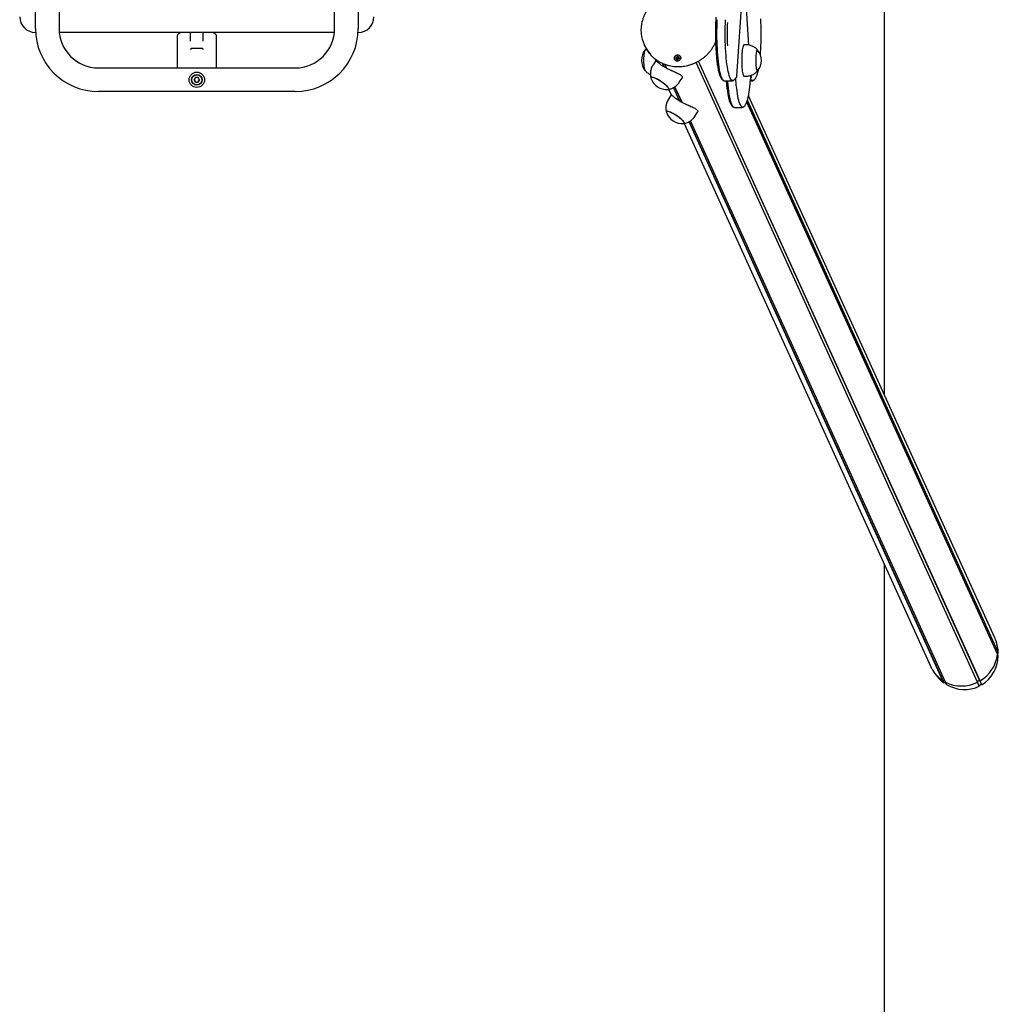
# Model space of a CAD drawing. Units: millimetres. Extents: x -10883 to 14160, y -3558 to 5660.
# Drawn here: x 9155 to 10398, y -95 to 1156 of the extents above; entities that cross this region are included whole.
import ezdxf

# ---------------------------------------------------------------- set-up
doc = ezdxf.new("R2010")
doc.units = ezdxf.units.MM
doc.header["$LTSCALE"] = 10

msp = doc.modelspace()

# ---------------------------------------------------------------- linework, layer by layer
at = {"color": 7, "linetype": 'Continuous', "lineweight": 25}
for p, q in [((10253.8, 679), (10253.8, 1759.6)), ((10066.4, 1083.7), (10073.2, 1188.6)), ((9175.3, 1144.3), (9175.3, 1181.3)), ((9205.3, 1181.3), (9205.3, 1144.3)), ((9555.3, 1144.3), (9555.3, 1181.3)), ((9585.3, 1181.3), (9585.3, 1144.3)), ((10081.4, 1123.4), (10077.3, 1187)), ((9175.4, 1139.3), (9175.3, 1139.3)), ((9555, 1139.3), (9205.5, 1139.3)), ((9356, 1136.6), (9358.4, 1139)), ((9358.4, 1139), (9358.5, 1139)), ((9372.3, 1128.5), (9372.3, 1138.3)), ((9388.3, 1128.5), (9388.3, 1138.3)), ((9404.8, 1136.3), (9402.1, 1139)), ((9402.1, 1139), (9402.1, 1139)), ((9585.3, 1139.3), (9585.1, 1139.3)), ((9355.8, 1094.3), (9355.8, 1135.9)), ((9356, 1136.6), (9355.9, 1136.4)), ((9404.8, 1136.3), (9404.8, 1094.3)), ((9373.6, 1119.3), (9387, 1119.3)), ((9948.4, 1123.9), (9949, 1122.6)), ((9951.2, 1118.5), (9950, 1117.2)), ((10077.5, 1123.8), (10075.5, 1123.8)), ((9963.2, 1103.4), (9959.8, 1098.1)), ((9961.9, 1106.2), (9963.2, 1103.3)), ((9989.1, 1106.2), (9989.2, 1106.1)), ((9990.6, 1105.1), (9990.4, 1105.6)), ((9991.6, 1108.2), (9991.8, 1107.7)), ((9991.8, 1107.7), (9992, 1107.4)), ((10372, 314.3), (10014.4, 1101.3)), ((10372.1, 314.4), (10014.5, 1101.4)), ((10375.1, 316), (10017.6, 1103)), ((10375.3, 316.1), (10017.7, 1103.1)), ((9255.3, 1094.3), (9505.3, 1094.3)), ((9973.8, 1096), (9971.9, 1100.2)), ((9974, 1095.9), (9972, 1100.1)), ((9976.9, 1094.3), (9974.7, 1099.1)), ((9976.8, 1094.3), (9974.7, 1099.1)), ((9376.7, 1079.3), (9378.5, 1082.4)), ((9378.5, 1076.3), (9376.7, 1079.3)), ((9382, 1082.4), (9378.5, 1082.4)), ((9378.5, 1076.3), (9382, 1076.3)), ((9383.8, 1079.3), (9382, 1082.4)), ((9383.8, 1079.3), (9382, 1076.3)), ((9993.2, 1076.2), (9996.7, 1081.4)), ((10051, 1078), (10059.8, 1078)), ((10052.8, 1078), (10052.8, 1077.4)), ((10064.8, 1080.2), (10064.9, 1081.4)), ((10066.4, 1083.7), (10066.4, 1083.8)), ((10075.5, 1083.8), (10077.5, 1083.8)), ((10083.5, 1078), (10085.3, 1078)), ((10084.1, 1082.2), (10083.9, 1084.9)), ((10084, 1081.4), (10084.1, 1082.2)), ((10084.1, 1082.2), (10084.1, 1082.2)), ((9505.3, 1064.3), (9255.3, 1064.3)), ((9979.6, 1067.2), (9982.9, 1060)), ((9993.5, 1052.7), (9985.9, 1069.4)), ((9993.6, 1052.6), (9986, 1069.5)), ((9996.6, 1051), (9987.7, 1070.5)), ((9996.5, 1051), (9987.7, 1070.5)), ((9982.9, 1060.1), (9979.5, 1054.8)), ((10397.4, 349.9), (10078.9, 1051)), ((10397.4, 349.8), (10078.9, 1050.9)), ((10397.6, 353.2), (10079.6, 1053.1)), ((10397.6, 353.4), (10079.7, 1053.3)), ((10393.9, 370.5), (10081, 1059.1)), ((10012.9, 1032.9), (10016.3, 1038.1)), ((10063.7, 1044.3), (10072.6, 1044.3)), ((10328.1, 316.1), (10005.6, 1026.1)), ((10328.3, 316), (10005.7, 1026.2)), ((10331.2, 314.4), (10007.3, 1027.2)), ((10331.3, 314.3), (10007.4, 1027.2)), ((9999.3, 1023.9), (10312.9, 333.7)), ((10253.8, -2530.7), (10253.8, 463.8)), ((10397.6, 353.2), (10396.6, 351.8)), ((10398.4, 351.5), (10397.4, 349.9)), ((10397.6, 353.4), (10397.6, 353.2)), ((10398.4, 351.7), (10397.6, 353.4)), ((10398.4, 351.5), (10397.6, 353.2)), ((10398.4, 351.7), (10398.4, 351.5)), ((10397.4, 349.9), (10397.4, 349.8)), ((10398.4, 347.8), (10397.4, 349.9)), ((10398.4, 347.7), (10397.4, 349.8)), ((10398.4, 347.8), (10398.4, 347.7)), ((10328.3, 316), (10328.1, 316.1)), ((10329.2, 313.7), (10328.1, 316.1)), ((10330.2, 316.1), (10328.3, 316)), ((10329.4, 313.6), (10328.3, 316)), ((10329.4, 313.6), (10329.2, 313.7)), ((10331.3, 313.6), (10329.4, 313.6)), ((10331.2, 314.4), (10330.4, 316)), ((10331.3, 314.3), (10331.2, 314.4)), ((10332.4, 311.6), (10331.2, 314.4)), ((10332.5, 311.5), (10331.3, 314.3)), ((10332.4, 311.6), (10331.5, 313.4)), ((10372.1, 314.4), (10372, 314.3)), ((10374.2, 309.2), (10372, 314.3)), ((10373, 316), (10372.1, 314.4)), ((10374.4, 309.3), (10372.1, 314.4)), ((10375.1, 316), (10373.3, 316.1)), ((10375.3, 316.1), (10375.1, 316)), ((10377.4, 311), (10375.1, 316)), ((10377.6, 311.1), (10375.3, 316.1)), ((10332.5, 311.5), (10332.4, 311.6)), ((10374.4, 309.3), (10374.2, 309.2)), ((10375.3, 311.1), (10374.4, 309.3)), ((10377.4, 311), (10375.5, 311.2)), ((10377.6, 311.1), (10377.4, 311))]:
    msp.add_line(p, q, dxfattribs=at)
at = {"color": 7, "linetype": 'Continuous', "lineweight": 25, "flags": 128}
for points in [[(10041, 1155.6), (10040.8, 1151.1), (10040.7, 1146.6), (10040.6, 1142), (10040.6, 1137.3), (10040.6, 1132.7), (10040.7, 1128.1), (10040.9, 1123.6), (10041.1, 1119.1), (10041.3, 1114.8), (10041.6, 1110.6), (10042, 1106.6), (10042.4, 1102.7), (10042.9, 1099.1), (10043.3, 1095.7), (10043.9, 1092.5), (10044.4, 1089.7), (10045.1, 1087.1), (10045.7, 1084.8), (10046.3, 1082.8), (10047, 1081.2), (10047.7, 1079.9), (10048.4, 1079), (10049.1, 1078.4), (10049.4, 1078.3)], [(10041, 1155.6), (10040.8, 1151.1), (10040.7, 1146.6), (10040.6, 1142), (10040.6, 1137.3), (10040.6, 1132.7), (10040.7, 1128.1), (10040.9, 1123.6), (10041.1, 1119.1), (10041.3, 1114.8), (10041.6, 1110.6), (10042, 1106.6), (10042.4, 1102.7), (10042.9, 1099.1), (10043.3, 1095.7), (10043.9, 1092.5), (10044.4, 1089.7), (10045.1, 1087.1), (10045.7, 1084.8), (10046.3, 1082.8), (10047, 1081.2), (10047.7, 1079.9), (10048.4, 1079), (10049.1, 1078.4), (10049.4, 1078.3)], [(10061.4, 1078.3), (10060.7, 1078.2), (10060, 1078.4), (10059.3, 1079), (10058.6, 1079.9), (10057.9, 1081.2), (10057.2, 1082.8), (10056.5, 1084.8), (10055.9, 1087.1), (10055.3, 1089.7), (10054.7, 1092.5), (10054.2, 1095.7), (10053.7, 1099.1), (10053.3, 1102.7), (10052.9, 1106.6), (10052.5, 1110.6), (10052.2, 1114.8), (10051.9, 1119.1), (10051.7, 1123.6), (10051.6, 1128.1), (10051.5, 1132.7), (10051.5, 1137.3), (10051.5, 1142), (10051.6, 1146.6), (10051.7, 1151.1), (10051.9, 1155.6)], [(10061.4, 1078.3), (10060.7, 1078.2), (10060, 1078.4), (10059.3, 1079), (10058.6, 1079.9), (10057.9, 1081.2), (10057.2, 1082.8), (10056.5, 1084.8), (10055.9, 1087.1), (10055.3, 1089.7), (10054.7, 1092.5), (10054.2, 1095.7), (10053.7, 1099.1), (10053.3, 1102.7), (10052.9, 1106.6), (10052.5, 1110.6), (10052.2, 1114.8), (10051.9, 1119.1), (10051.7, 1123.6), (10051.6, 1128.1), (10051.5, 1132.7), (10051.5, 1137.3), (10051.5, 1142), (10051.6, 1146.6), (10051.7, 1151.1), (10051.9, 1155.6)], [(9950, 1090.7), (9949.7, 1091.2), (9949.4, 1092.1), (9949.1, 1093.3), (9948.8, 1094.8), (9948.6, 1096.6), (9948.4, 1098.6), (9948.3, 1100.7), (9948.3, 1102.9), (9948.3, 1105.1), (9948.3, 1107.3), (9948.4, 1109.4), (9948.6, 1111.4), (9948.8, 1113.1), (9949.1, 1114.6), (9949.4, 1115.9), (9949.7, 1116.7), (9950, 1117.3)], [(9950, 1090.7), (9949.6, 1091.3), (9949.3, 1092.2), (9949, 1093.5), (9948.8, 1095), (9948.6, 1096.8), (9948.4, 1098.8), (9948.3, 1100.9), (9948.3, 1103.1), (9948.3, 1105.3), (9948.3, 1107.5), (9948.4, 1109.6), (9948.6, 1111.6), (9948.8, 1113.3), (9949.1, 1114.8), (9949.4, 1116), (9949.7, 1116.8), (9950, 1117.2)], [(10075.5, 1123.8), (10075.4, 1123.8), (10075, 1123.5), (10074.6, 1122.9), (10074.2, 1122), (10073.8, 1120.7), (10073.5, 1119.1), (10073.2, 1117.2), (10072.9, 1115.1), (10072.7, 1112.8), (10072.6, 1110.4), (10072.5, 1107.8), (10072.4, 1105.1), (10072.4, 1102.5), (10072.5, 1099.8), (10072.6, 1097.3), (10072.7, 1094.8), (10072.9, 1092.5), (10073.2, 1090.4), (10073.5, 1088.5), (10073.8, 1087), (10074.2, 1085.7), (10074.6, 1084.7), (10075, 1084.1), (10075.4, 1083.8), (10075.5, 1083.8)], [(10092.7, 1117.1), (10092.5, 1117.3), (10092.1, 1117.3), (10091.8, 1116.9), (10091.5, 1116.2), (10091.2, 1115.1), (10090.9, 1113.7), (10090.7, 1112.1), (10090.5, 1110.2), (10090.3, 1108.2), (10090.2, 1106), (10090.2, 1103.8), (10090.2, 1101.6), (10090.3, 1099.4), (10090.5, 1097.4), (10090.7, 1095.5), (10090.9, 1093.9), (10091.2, 1092.5), (10091.5, 1091.4), (10091.8, 1090.7), (10092.1, 1090.4), (10092.5, 1090.4), (10092.7, 1090.5)], [(10092.1, 1117.2), (10091.8, 1116.8), (10091.4, 1116.1), (10091.1, 1115), (10090.9, 1113.6), (10090.6, 1111.9), (10090.4, 1110), (10090.3, 1108), (10090.2, 1105.8), (10090.2, 1103.6), (10090.2, 1101.4), (10090.3, 1099.2), (10090.5, 1097.2), (10090.7, 1095.3), (10090.9, 1093.7), (10091.2, 1092.4), (10091.5, 1091.4), (10091.8, 1090.7), (10092.2, 1090.3), (10092.5, 1090.4), (10092.7, 1090.5)], [(10092.7, 1117.1), (10092.5, 1117.3), (10092.1, 1117.2)], [(9994, 1104.6), (9993.1, 1103.8), (9992, 1103.2), (9990.8, 1103.1), (9989.6, 1103.2), (9988.6, 1103.7), (9987.7, 1104.5), (9987.1, 1105.4), (9986.9, 1106.6), (9987, 1107.7), (9987.5, 1108.8), (9988.3, 1109.7), (9989.3, 1110.4), (9990.5, 1110.8), (9991.7, 1110.8), (9992.8, 1110.5), (9993.8, 1109.8), (9994.5, 1108.9), (9994.9, 1107.9), (9995, 1106.7), (9994.7, 1105.6), (9994, 1104.6)], [(9994.5, 1108.8), (9993.8, 1109.7), (9992.8, 1110.3), (9991.7, 1110.7), (9990.6, 1110.7), (9989.4, 1110.3), (9988.4, 1109.7), (9987.6, 1108.8), (9987.1, 1107.8), (9987, 1106.6), (9987.2, 1105.5), (9987.7, 1104.6), (9988.6, 1103.8), (9989.6, 1103.3), (9990.7, 1103.1), (9991.9, 1103.3), (9993, 1103.8), (9993.9, 1104.6), (9994.5, 1105.5), (9994.9, 1106.6), (9994.8, 1107.8), (9994.5, 1108.8)], [(9989.5, 1108.1), (9989.1, 1107.4), (9989, 1106.7), (9989.2, 1106), (9989.7, 1105.4), (9990.3, 1105.1), (9991.1, 1105.1), (9991.8, 1105.3), (9992.4, 1105.8), (9992.8, 1106.4), (9992.9, 1107.2), (9992.7, 1107.9), (9992.2, 1108.4), (9991.5, 1108.7), (9990.8, 1108.8), (9990.1, 1108.5), (9989.5, 1108.1)], [(9979, 1067.1), (9979.2, 1067.1), (9979.7, 1067.4), (9979.8, 1067.8), (9979.6, 1068.5), (9979.2, 1069.3), (9978.4, 1070.2), (9977.3, 1071.3), (9976, 1072.5), (9974.5, 1073.8), (9972.9, 1075), (9971.1, 1076.3), (9969.2, 1077.5), (9967.4, 1078.7), (9965.5, 1079.8), (9963.7, 1080.7), (9962.1, 1081.4), (9960.6, 1082), (9959.4, 1082.4), (9958.4, 1082.6), (9957.6, 1082.6), (9957.2, 1082.3), (9957, 1081.9), (9957.1, 1081.5)], [(9979, 1067.1), (9979.3, 1067.2), (9979.7, 1067.4), (9979.8, 1067.9), (9979.6, 1068.5), (9979.1, 1069.4), (9978.3, 1070.4), (9977.2, 1071.5), (9975.9, 1072.6), (9974.4, 1073.9), (9972.7, 1075.2), (9970.9, 1076.4), (9969, 1077.7), (9967.2, 1078.8), (9965.3, 1079.9), (9963.6, 1080.8), (9961.9, 1081.5), (9960.5, 1082.1), (9959.3, 1082.4), (9958.3, 1082.6), (9957.6, 1082.5), (9957.2, 1082.3), (9957.1, 1081.8), (9957.1, 1081.5)], [(10054.2, 1078), (10054.3, 1077.7), (10054.4, 1076.3)], [(10054.2, 1078), (10054.3, 1077.7), (10054.4, 1076.3)], [(10054.4, 1076.3), (10054.8, 1072.3), (10055.2, 1068.5), (10055.6, 1064.9), (10056.1, 1061.5), (10056.7, 1058.4), (10057.3, 1055.6), (10057.9, 1053.1), (10058.5, 1050.8), (10059.2, 1048.9), (10059.8, 1047.3), (10060.5, 1046.1), (10061.2, 1045.2), (10062, 1044.7), (10062.2, 1044.6)], [(10054.4, 1076.3), (10054.8, 1072.3), (10055.2, 1068.5), (10055.6, 1064.9), (10056.1, 1061.5), (10056.7, 1058.4), (10057.3, 1055.6), (10057.9, 1053.1), (10058.5, 1050.8), (10059.2, 1048.9), (10059.8, 1047.3), (10060.5, 1046.1), (10061.2, 1045.2), (10062, 1044.7), (10062.1, 1044.6)], [(10074.1, 1044.6), (10073.6, 1044.5), (10072.8, 1044.7), (10072.1, 1045.2), (10071.4, 1046.1), (10070.7, 1047.3), (10070, 1048.9), (10069.4, 1050.8), (10068.7, 1053.1), (10068.1, 1055.6), (10067.5, 1058.4), (10067, 1061.5), (10066.5, 1064.9), (10066.1, 1068.5), (10065.6, 1072.3), (10065.3, 1076.3)], [(10074.1, 1044.6), (10073.6, 1044.5), (10072.8, 1044.7), (10072.1, 1045.2), (10071.4, 1046.1), (10070.7, 1047.3), (10070, 1048.9), (10069.4, 1050.8), (10068.7, 1053.1), (10068.1, 1055.6), (10067.5, 1058.4), (10067, 1061.5), (10066.5, 1064.9), (10066.1, 1068.5), (10065.6, 1072.3), (10065.3, 1076.3)], [(10086.8, 1078.3), (10086.4, 1078.2), (10085.7, 1078.3), (10084.9, 1078.8), (10084.2, 1079.6), (10083.8, 1080.3)], [(10086.8, 1078.3), (10086.4, 1078.2), (10085.7, 1078.3), (10084.9, 1078.8), (10084.2, 1079.6), (10083.8, 1080.3)], [(9998.7, 1023.8), (9999, 1023.9), (9999.4, 1024.1), (9999.5, 1024.6), (9999.3, 1025.2), (9998.8, 1026.1), (9998, 1027.1), (9996.9, 1028.2), (9995.6, 1029.3), (9994, 1030.6), (9992.4, 1031.9), (9990.6, 1033.1), (9988.7, 1034.4), (9986.8, 1035.5), (9985, 1036.6), (9983.2, 1037.5), (9981.6, 1038.2), (9980.2, 1038.8), (9978.9, 1039.1), (9977.9, 1039.3), (9977.2, 1039.2), (9976.8, 1039), (9976.7, 1038.5), (9976.8, 1038.2)], [(9998.7, 1023.8), (9998.9, 1023.8), (9999.3, 1024.1), (9999.5, 1024.5), (9999.3, 1025.2), (9998.8, 1026), (9998, 1026.9), (9997, 1028), (9995.7, 1029.2), (9994.2, 1030.5), (9992.6, 1031.7), (9990.8, 1033), (9988.9, 1034.2), (9987, 1035.4), (9985.2, 1036.5), (9983.4, 1037.4), (9981.8, 1038.1), (9980.3, 1038.7), (9979, 1039.1), (9978, 1039.3), (9977.3, 1039.3), (9976.9, 1039), (9976.7, 1038.6), (9976.8, 1038.2)]]:
    msp.add_lwpolyline(points, dxfattribs=at)
at = {"color": 7, "linetype": 'Continuous', "lineweight": 25}
for radius in [9.75, 6.75, 6.5]:
    msp.add_circle((9380.3, 1079.3), radius, dxfattribs=at)
for centre, radius, start, end in [((9175.3, 1159.3), 20, 180, 270), ((9585.3, 1159.3), 20, 270, 0), ((10410.3, 1138), 356.4, 177.7091, 182.5283), ((9255.3, 1144.3), 80, 180, 270), ((9255.3, 1144.3), 50, 180, 270), ((9373.3, 1138.3), 1, 90, 180), ((9387.3, 1138.3), 1, 0, 90), ((9505.3, 1144.3), 80, 270, 0), ((9505.3, 1144.3), 50, 270, 0), ((9987.9, 1141.8), 43.3, 185.3335, 222.816), ((9965.9, 1104), 20.7, 140.1928, 219.8072), ((9988.5, 1140.6), 43.4, 204.4598, 223.5067), ((10076.8, 1103.8), 20.7, 0, 39.8072), ((9990.9, 1106.8), 1.85, 138.4778, 199.8992), ((9991.1, 1106.7), 2.09, 83.09, 139.3884), ((9991.2, 1106.3), 1.35, 110.6422, 168.3129), ((9991.1, 1106.4), 1.17, 168.9694, 200.6482), ((9991.1, 1106.4), 1.26, 240.1127, 258.0179), ((9991.2, 1106.3), 1.32, 53.5827, 111.9978), ((9991.1, 1106.9), 1.81, 25.077, 83.7018), ((9991.3, 1106.5), 1.16, 24.934, 52.748), ((9991.2, 1106.5), 1.31, 322.9553, 339.7527), ((10076.8, 1103.8), 20.7, 320.1928, 0), ((9380.3, 1079.3), 3.05, 150, 210), ((9380.3, 1079.3), 3.05, 90, 150), ((9380.3, 1079.3), 3.05, 210, 270), ((9380.3, 1079.3), 3.05, 30, 90), ((9380.3, 1079.3), 3.05, 270, 330), ((9380.3, 1079.3), 3.05, 330, 30), ((9976.9, 1087.7), 20.7, 197.4502, 275.9428), ((10055.3, 1077.6), 8.71, 12.225, 16.5132), ((10066.3, 1079.8), 2.47, 175.6075, 189.568), ((10040.5, 1074.6), 24.9, 4.1066, 11.5965), ((9996.6, 1044.4), 20.7, 197.4502, 275.9428), ((10358.3, 353.8), 39.4, 359.3938, 18.871), ((10353.1, 354.8), 44.6, 299.8231, 353.5699), ((10349.2, 349.8), 39.7, 210.0679, 237.9897), ((10330.2, 315.9), 0.234, 27.6234, 93.0398), ((10351.6, 355.1), 45.6, 243.5325, 296.4675), ((10373.3, 315.8), 0.264, 88.175, 148.2718)]:
    msp.add_arc(centre, radius, start, end, dxfattribs=at)
for centre, major_axis, start_param, end_param in [((10353.4, 352.1), (-19.7, 43.4), 4.622468, 4.712389), ((10353.4, 352.1), (-19.7, 43.4), 4.302025, 4.622468), ((10353.4, 352.1), (-19.7, 43.4), 3.254827, 4.217197), ((10353.4, 352.1), (-19.7, 43.4), 1.570796, 1.660717), ((10353.4, 352.1), (-19.7, 43.4), 1.660717, 2.122802), ((10331.3, 313.3), (-0.111, 0.244), 4.748303, 5.865314), ((10353.4, 352.1), (-19.7, 43.4), 2.207629, 3.169999), ((10375.5, 310.9), (-0.111, 0.244), 5.7955, 6.912511)]:
    msp.add_ellipse(centre, major_axis=major_axis, ratio=0.933878, start_param=start_param, end_param=end_param, dxfattribs=at)
for points, knots in [([(10031.6, 1175.5), (10030.8, 1176.4), (10029.1, 1178.3), (10026.3, 1180.7), (10023.3, 1183), (10020.1, 1185), (10016.7, 1186.8), (10013.2, 1188.2), (10009.5, 1189.5), (10005.8, 1190.4), (10002, 1191), (9998.1, 1191.3), (9994.2, 1191.3), (9990.2, 1191.1), (9986.3, 1190.5), (9982.5, 1189.6), (9978.7, 1188.4), (9975, 1187), (9971.4, 1185.3), (9968, 1183.3), (9964.7, 1181.1), (9961.7, 1178.6), (9958.8, 1175.9), (9956.1, 1173), (9953.7, 1170), (9951.5, 1166.7), (9949.6, 1163.4), (9948, 1159.9), (9946.7, 1156.3), (9945.7, 1152.6), (9944.9, 1148.9), (9944.5, 1145.1), (9944.4, 1141.4), (9944.6, 1139), (9944.7, 1137.9)], [0, 0, 0, 0, 0.030776, 0.062007, 0.09325, 0.124506, 0.155776, 0.187061, 0.218361, 0.249675, 0.281004, 0.312345, 0.343698, 0.375061, 0.406433, 0.437812, 0.469198, 0.500588, 0.531981, 0.563377, 0.594772, 0.626167, 0.657559, 0.688947, 0.720329, 0.751703, 0.783068, 0.814423, 0.845764, 0.877092, 0.908404, 0.939701, 0.970982, 1, 1, 1, 1]), ([(10039.4, 1154.9), (10039.4, 1154.2), (10039.3, 1152.1), (10039.2, 1148.6), (10039.1, 1144.4), (10039, 1140.1), (10039, 1135.8), (10039.1, 1131.5), (10039.2, 1127.3), (10039.3, 1123.1), (10039.5, 1119), (10039.8, 1115), (10040.1, 1111.2), (10040.4, 1107.4), (10040.8, 1103.8), (10041.2, 1100.5), (10041.7, 1097.3), (10042.2, 1094.3), (10042.7, 1091.5), (10043.3, 1089), (10043.9, 1086.7), (10044.6, 1084.6), (10045.3, 1082.7), (10046.1, 1081.2), (10047, 1080), (10047.9, 1079.1), (10048.7, 1078.5), (10049.3, 1078.4), (10049.4, 1078.3)], [0, 0, 0, 0, 0.021441, 0.06222, 0.102991, 0.143751, 0.184506, 0.225261, 0.26602, 0.306788, 0.34757, 0.388375, 0.42921, 0.470084, 0.511012, 0.552011, 0.593105, 0.634329, 0.675733, 0.717396, 0.759441, 0.802074, 0.845654, 0.890782, 0.930462, 0.961657, 0.988569, 1, 1, 1, 1]), ([(10039.5, 1158.9), (10039.5, 1158.4), (10039.5, 1157.3), (10039.5, 1155.9), (10039.4, 1155.1), (10039.4, 1154.9)], [0, 0, 0, 0, 0.3749, 0.837481, 1, 1, 1, 1]), ([(10096.1, 1110.8), (10096.1, 1111), (10096.3, 1112.5), (10096.5, 1115.3), (10096.7, 1119.3), (10096.9, 1123.4), (10097.1, 1127.6), (10097.2, 1131.9), (10097.2, 1136.1), (10097.2, 1140.4), (10097.1, 1144.7), (10097, 1148.9), (10096.9, 1152.3), (10096.8, 1154.3), (10096.8, 1154.9)], [0, 0, 0, 0, 0.016394, 0.110771, 0.205041, 0.299233, 0.393369, 0.487465, 0.581537, 0.675598, 0.76966, 0.86373, 0.957823, 1, 1, 1, 1]), ([(10096.8, 1154.9), (10096.8, 1155.2), (10096.8, 1155.9), (10096.7, 1156.5), (10096.7, 1156.9)], [0, 0, 0, 0, 0.496853, 1, 1, 1, 1]), ([(9358.5, 1139), (9358.5, 1139.1), (9358.6, 1139.2), (9358.7, 1139.3), (9358.8, 1139.3), (9358.8, 1139.3), (9358.8, 1139.3)], [0, 0, 0, 0, 0.326302, 0.6550578, 0.9501918, 1, 1, 1, 1]), ([(9359.1, 1138.3), (9359, 1138.3), (9358.9, 1138.5), (9358.7, 1138.7), (9358.5, 1138.9), (9358.5, 1139)], [0, 0, 0, 0, 0.006164, 0.531287, 1, 1, 1, 1]), ([(9402.1, 1139), (9402, 1138.9), (9401.8, 1138.7), (9401.6, 1138.5), (9401.5, 1138.3), (9401.5, 1138.3)], [0, 0, 0, 0, 0.35325, 0.993833, 1, 1, 1, 1]), ([(9401.8, 1139.3), (9401.8, 1139.3), (9401.8, 1139.3), (9401.9, 1139.2), (9402, 1139.1), (9402, 1139), (9402.1, 1139)], [0, 0, 0, 0, 0.290586, 0.581553, 0.867068, 1, 1, 1, 1]), ([(9355.9, 1136.4), (9355.8, 1136.3), (9355.8, 1136.1), (9355.8, 1135.9), (9355.8, 1135.9), (9355.8, 1135.9)], [0, 0, 0, 0, 0.718481, 0.991005, 1, 1, 1, 1]), ([(9957.1, 1110.6), (9957.3, 1110.3), (9958.3, 1109.2), (9960.4, 1107.3), (9963.4, 1105), (9966.5, 1102.9), (9969.8, 1101.1), (9973.3, 1099.5), (9976.9, 1098.2), (9980.7, 1097.2), (9984.5, 1096.5), (9988.3, 1096.1), (9992.2, 1096), (9996.2, 1096.2), (10000.1, 1096.7), (10003.9, 1097.5), (10007.7, 1098.6), (10011.5, 1099.9), (10015.1, 1101.6), (10018.6, 1103.5), (10021.9, 1105.7), (10025, 1108.1), (10028, 1110.7), (10030.7, 1113.5), (10033.2, 1116.5), (10035.4, 1119.7), (10037.4, 1123.1), (10038.6, 1125.5), (10039.1, 1126.8), (10039.2, 1127)], [0, 0, 0, 0, 0.009318, 0.048604, 0.087904, 0.127219, 0.166553, 0.205904, 0.245275, 0.284664, 0.324071, 0.363495, 0.402933, 0.442385, 0.481848, 0.521322, 0.560803, 0.600291, 0.639783, 0.679279, 0.718775, 0.75827, 0.797763, 0.837251, 0.876732, 0.916205, 0.955666, 0.995114, 1, 1, 1, 1]), ([(9373, 1118.8), (9372.9, 1118.7), (9372.8, 1118.4), (9372.6, 1118.1), (9372.5, 1117.9), (9372.4, 1117.9), (9372.4, 1117.9)], [0, 0, 0, 0, 0.422385, 0.780973, 0.993934, 1, 1, 1, 1]), ([(9373, 1118.8), (9373, 1118.9), (9373.1, 1119.1), (9373.3, 1119.3), (9373.5, 1119.3), (9373.6, 1119.3)], [0, 0, 0, 0, 0.267093, 0.601999, 1, 1, 1, 1]), ([(9387, 1119.3), (9387.1, 1119.3), (9387.3, 1119.3), (9387.5, 1119), (9387.5, 1118.9), (9387.6, 1118.8)], [0, 0, 0, 0, 0.486937, 0.774437, 1, 1, 1, 1]), ([(9387.6, 1118.8), (9387.6, 1118.7), (9387.7, 1118.5), (9387.9, 1118.1), (9388, 1118), (9388.1, 1117.9), (9388.1, 1117.9)], [0, 0, 0, 0, 0.364238, 0.726704, 0.993937, 1, 1, 1, 1]), ([(10092.7, 1117), (10092.4, 1117.4), (10091.5, 1118.4), (10089.8, 1119.8), (10087.8, 1121.1), (10085.7, 1122.2), (10083.4, 1123), (10081, 1123.6), (10079, 1123.8), (10077.8, 1123.8), (10077.5, 1123.8)], [0, 0, 0, 0, 0.098175, 0.234325, 0.372079, 0.510911, 0.650473, 0.790522, 0.945126, 1, 1, 1, 1]), ([(9963.3, 1103.4), (9963.3, 1103.4), (9963.2, 1103.5), (9963.5, 1103.4), (9964.1, 1102.9), (9965.1, 1102.1), (9966.5, 1101), (9968.3, 1099.5), (9970.5, 1098), (9973.1, 1096.4), (9975.8, 1094.8), (9978.6, 1093.3), (9981.4, 1092), (9984.2, 1090.7), (9987, 1089.4), (9989.7, 1088.2), (9992.2, 1087), (9994.3, 1085.8), (9995.8, 1084.7), (9996.8, 1083.5), (9997.1, 1082.5), (9997, 1081.8), (9996.7, 1081.5), (9996.6, 1081.4)], [0, 0, 0, 0, 0.003164, 0.052362, 0.102827, 0.155193, 0.208931, 0.263772, 0.320393, 0.37199, 0.425313, 0.473458, 0.522966, 0.571935, 0.62213, 0.674928, 0.729133, 0.783943, 0.840576, 0.891456, 0.944073, 0.99119, 1, 1, 1, 1]), ([(9989.5, 1108), (9989.5, 1108), (9989.5, 1108), (9989.5, 1108), (9989.5, 1107.9), (9989.6, 1107.6), (9989.7, 1107.3), (9989.7, 1106.9), (9989.5, 1106.6), (9989.3, 1106.4), (9989.2, 1106.3), (9989.1, 1106.2), (9989.1, 1106.2), (9989.1, 1106.2), (9989.1, 1106.2)], [0, 0, 0, 0, 0.012047, 0.026509, 0.056165, 0.153106, 0.406064, 0.574479, 0.747564, 0.901675, 0.962717, 0.979959, 0.993767, 1, 1, 1, 1]), ([(9989.1, 1106.2), (9989.1, 1106.2), (9989.1, 1106.1), (9989.2, 1106.1), (9989.4, 1106.1), (9989.7, 1106.1), (9990.2, 1105.9), (9990.4, 1105.5), (9990.5, 1105.2), (9990.5, 1105.1), (9990.5, 1105.1)], [0, 0, 0, 0, 0.011902, 0.025914, 0.076271, 0.29084, 0.535048, 0.779256, 0.993826, 1, 1, 1, 1]), ([(9991.3, 1108.7), (9991.3, 1108.7), (9991.3, 1108.7), (9991.3, 1108.7), (9991.3, 1108.7), (9991.2, 1108.7), (9991.1, 1108.6), (9990.9, 1108.3), (9990.7, 1108.1), (9990.3, 1107.9), (9989.9, 1108), (9989.6, 1108), (9989.5, 1108), (9989.5, 1108), (9989.5, 1108), (9989.5, 1108)], [0, 0, 0, 0, 0.006232, 0.017772, 0.031678, 0.048364, 0.098405, 0.252507, 0.42558, 0.593984, 0.846925, 0.94386, 0.980024, 0.990645, 1, 1, 1, 1]), ([(9989.6, 1106.1), (9989.6, 1106.1), (9989.8, 1106.3), (9989.8, 1106.4), (9989.9, 1106.6)], [0, 0, 0, 0, 0.268082, 1, 1, 1, 1]), ([(9989.9, 1106.6), (9989.9, 1106.6), (9989.9, 1106.9), (9989.8, 1107.2), (9989.7, 1107.4), (9989.7, 1107.5), (9989.7, 1107.5), (9989.7, 1107.6), (9989.7, 1107.6), (9989.8, 1107.6), (9989.9, 1107.6), (9990.1, 1107.5), (9990.4, 1107.5), (9990.7, 1107.5), (9990.7, 1107.6)], [0, 0, 0, 0, 0.094383, 0.347069, 0.443906, 0.480034, 0.490644, 0.49999, 0.512024, 0.52647, 0.556094, 0.652931, 0.905617, 1, 1, 1, 1]), ([(9990.6, 1105), (9990.6, 1105), (9990.6, 1105), (9990.7, 1105), (9990.7, 1105.1), (9990.7, 1105.1), (9990.8, 1105.2), (9991, 1105.4), (9991.2, 1105.7), (9991.7, 1105.8), (9992, 1105.8), (9992.3, 1105.7), (9992.4, 1105.7), (9992.4, 1105.7), (9992.5, 1105.7), (9992.5, 1105.7)], [0, 0, 0, 0, 0.006232, 0.017772, 0.031678, 0.048364, 0.098405, 0.252507, 0.42558, 0.593984, 0.846925, 0.94386, 0.980024, 0.990645, 1, 1, 1, 1]), ([(9990.7, 1107.6), (9990.9, 1107.6), (9991.1, 1107.8), (9991.3, 1108.1), (9991.4, 1108.2), (9991.5, 1108.3), (9991.5, 1108.3), (9991.5, 1108.3), (9991.6, 1108.3), (9991.6, 1108.2), (9991.6, 1108.2), (9991.6, 1108.2)], [0, 0, 0, 0, 0.369842, 0.710259, 0.818265, 0.848773, 0.873204, 0.889634, 0.906925, 0.927042, 1, 1, 1, 1]), ([(9992.8, 1107.6), (9992.8, 1107.6), (9992.8, 1107.6), (9992.8, 1107.6), (9992.6, 1107.7), (9992.2, 1107.7), (9991.8, 1107.8), (9991.5, 1108.2), (9991.5, 1108.5), (9991.4, 1108.7), (9991.3, 1108.7), (9991.3, 1108.7), (9991.3, 1108.7)], [0, 0, 0, 0, 0.011122, 0.024216, 0.071275, 0.271789, 0.5, 0.728211, 0.928725, 0.975784, 0.988878, 1, 1, 1, 1]), ([(9992, 1107.4), (9992.2, 1107.3), (9992.3, 1107.3), (9992.5, 1107.2), (9992.6, 1107.2)], [0, 0, 0, 0, 0.853325, 1, 1, 1, 1]), ([(9992.5, 1105.7), (9992.5, 1105.8), (9992.5, 1105.8), (9992.5, 1105.8), (9992.5, 1105.9), (9992.4, 1106.1), (9992.2, 1106.5), (9992.3, 1106.9), (9992.5, 1107.2), (9992.7, 1107.4), (9992.8, 1107.5), (9992.8, 1107.6), (9992.8, 1107.6), (9992.8, 1107.6), (9992.8, 1107.6)], [0, 0, 0, 0, 0.012047, 0.026509, 0.056165, 0.153106, 0.406064, 0.574479, 0.747564, 0.901675, 0.962717, 0.979959, 0.993767, 1, 1, 1, 1]), ([(9950, 1090.7), (9950.4, 1090.3), (9951.3, 1089.3), (9953, 1087.9), (9954.8, 1086.7), (9956, 1086.2), (9956.4, 1086)], [0, 0, 0, 0, 0.228642, 0.517006, 0.808651, 1, 1, 1, 1]), ([(9959.8, 1098.1), (9959.6, 1097.8), (9958.9, 1096.8), (9958, 1094.9), (9957.2, 1092.6), (9956.7, 1090.3), (9956.4, 1088), (9956.4, 1085.7), (9956.6, 1083.6), (9957, 1082.2), (9957.1, 1081.6)], [0, 0, 0, 0, 0.068902, 0.214434, 0.355865, 0.493484, 0.62745, 0.757816, 0.884552, 1, 1, 1, 1]), ([(10077.5, 1083.8), (10078.3, 1083.8), (10080, 1083.9), (10082.4, 1084.4), (10084.7, 1085.1), (10086.8, 1086), (10088.8, 1087.2), (10090.6, 1088.5), (10091.9, 1089.6), (10092.5, 1090.4), (10092.7, 1090.6)], [0, 0, 0, 0, 0.142942, 0.287559, 0.428149, 0.564932, 0.698008, 0.827374, 0.952943, 1, 1, 1, 1]), ([(10086.8, 1078.3), (10087, 1078.4), (10087.6, 1078.6), (10088.4, 1079.2), (10089.2, 1080), (10090, 1081.1), (10090.8, 1082.6), (10091.6, 1084.5), (10092.3, 1086.6), (10093, 1089), (10093.4, 1090.8), (10093.6, 1091.8), (10093.6, 1091.9)], [0, 0, 0, 0, 0.04587, 0.125368, 0.214711, 0.321536, 0.451263, 0.592727, 0.728871, 0.860467, 0.989338, 1, 1, 1, 1]), ([(9979.1, 1067.1), (9979.1, 1067.1), (9980, 1067.2), (9981.6, 1067.6), (9983.8, 1068.4), (9985.9, 1069.4), (9988, 1070.6), (9989.8, 1072.1), (9991.6, 1073.9), (9992.7, 1075.3), (9993.2, 1076.1), (9993.2, 1076.2)], [0, 0, 0, 0, 0.01185, 0.145777, 0.281676, 0.418909, 0.557054, 0.69582, 0.835, 0.987046, 1, 1, 1, 1]), ([(10049.4, 1078.3), (10049.6, 1078.2), (10050.1, 1078), (10050.6, 1078), (10050.9, 1078)], [0, 0, 0, 0, 0.396977, 1, 1, 1, 1]), ([(10052.8, 1077.4), (10052.9, 1076.8), (10053, 1074.8), (10053.3, 1071.8), (10053.7, 1068.3), (10054.2, 1065), (10054.7, 1061.9), (10055.2, 1059), (10055.7, 1056.4), (10056.4, 1054), (10057, 1051.8), (10057.7, 1049.9), (10058.5, 1048.1), (10059.4, 1046.8), (10060.3, 1045.7), (10061.1, 1045), (10061.8, 1044.7), (10062.1, 1044.6)], [0, 0, 0, 0, 0.037719, 0.109627, 0.181633, 0.253785, 0.326135, 0.398757, 0.471763, 0.545329, 0.619741, 0.695487, 0.773413, 0.854762, 0.914338, 0.964, 1, 1, 1, 1]), ([(10059.8, 1078), (10059.9, 1078), (10060.3, 1078), (10060.9, 1078.1), (10061.3, 1078.3), (10061.4, 1078.3)], [0, 0, 0, 0, 0.081944, 0.777395, 1, 1, 1, 1]), ([(10061.4, 1078.3), (10061.7, 1078.4), (10062.3, 1078.7), (10063.1, 1079.3), (10063.9, 1080.1), (10064.6, 1081.1), (10065, 1081.9), (10065.1, 1082.2)], [0, 0, 0, 0, 0.125067, 0.32003, 0.541147, 0.807194, 1, 1, 1, 1]), ([(10064.6, 1081.3), (10064.7, 1081.3), (10065.1, 1081.4), (10065.6, 1081.9), (10066.2, 1082.8), (10066.3, 1083.4), (10066.4, 1083.8)], [0, 0, 0, 0, 0.0550403, 0.3695444, 0.6848126, 1, 1, 1, 1]), ([(10064.8, 1079.6), (10064.8, 1079.6), (10064.8, 1079.7), (10064.8, 1079.8), (10064.8, 1080), (10064.8, 1080.1), (10064.8, 1080.2), (10064.8, 1080.2)], [0, 0, 0, 0, 0.230473, 0.460636, 0.699091, 0.953798, 1, 1, 1, 1]), ([(10064.8, 1079.6), (10064.8, 1079.6), (10064.8, 1079.7), (10064.8, 1079.8), (10064.8, 1080), (10064.8, 1080.1), (10064.8, 1080.2), (10064.8, 1080.2)], [0, 0, 0, 0, 0.230473, 0.460636, 0.699091, 0.953798, 1, 1, 1, 1]), ([(10074.1, 1044.6), (10074.3, 1044.7), (10074.8, 1044.8), (10075.5, 1045.3), (10076.3, 1046.1), (10077.1, 1047.2), (10077.9, 1048.5), (10078.7, 1050.3), (10079.4, 1052.4), (10080.1, 1054.8), (10080.7, 1057.3), (10081.3, 1060.1), (10081.8, 1063.1), (10082.2, 1066.2), (10082.7, 1069.6), (10083.1, 1073.1), (10083.3, 1075.8), (10083.4, 1077.2), (10083.4, 1077.4)], [0, 0, 0, 0, 0.016179, 0.061395, 0.111426, 0.170535, 0.242661, 0.324182, 0.403641, 0.480208, 0.555006, 0.628736, 0.701793, 0.774402, 0.846703, 0.918787, 0.986842, 1, 1, 1, 1]), ([(10083.4, 1077.4), (10083.5, 1077.7), (10083.5, 1078.5), (10083.7, 1079.7), (10083.9, 1080.8), (10084, 1081.3), (10084, 1081.5)], [0, 0, 0, 0, 0.165436, 0.474828, 0.777988, 1, 1, 1, 1]), ([(10084.7, 1083.8), (10084.6, 1083.5), (10084.6, 1082.8), (10084.3, 1082.2), (10084.1, 1081.9), (10084, 1081.9)], [0, 0, 0, 0, 0.479802, 0.959728, 1, 1, 1, 1]), ([(10085.3, 1078), (10085.7, 1078), (10086.2, 1078), (10086.7, 1078.2), (10086.8, 1078.3)], [0, 0, 0, 0, 0.703154, 1, 1, 1, 1]), ([(9979.5, 1054.8), (9979.3, 1054.5), (9978.6, 1053.5), (9977.7, 1051.6), (9976.9, 1049.3), (9976.3, 1047), (9976.1, 1044.7), (9976.1, 1042.4), (9976.3, 1040.3), (9976.6, 1038.9), (9976.8, 1038.3)], [0, 0, 0, 0, 0.068902, 0.214434, 0.355865, 0.493484, 0.62745, 0.757816, 0.884552, 1, 1, 1, 1]), ([(9982.9, 1060.1), (9982.9, 1060.1), (9982.9, 1060.2), (9983.2, 1060.1), (9983.8, 1059.6), (9984.7, 1058.8), (9986.1, 1057.7), (9988, 1056.2), (9990.2, 1054.7), (9992.8, 1053.1), (9995.5, 1051.5), (9998.3, 1050), (10001.1, 1048.7), (10003.9, 1047.4), (10006.7, 1046.1), (10009.4, 1044.9), (10011.8, 1043.7), (10014, 1042.5), (10015.5, 1041.4), (10016.5, 1040.2), (10016.7, 1039.2), (10016.6, 1038.5), (10016.4, 1038.2), (10016.3, 1038.1)], [0, 0, 0, 0, 0.003164, 0.052362, 0.102827, 0.155193, 0.208931, 0.263772, 0.320393, 0.37199, 0.425313, 0.473458, 0.522966, 0.571935, 0.62213, 0.674928, 0.729133, 0.783943, 0.840576, 0.891456, 0.944073, 0.99119, 1, 1, 1, 1]), ([(10062.1, 1044.6), (10062.2, 1044.6), (10062.5, 1044.4), (10063.1, 1044.3), (10063.6, 1044.3), (10063.7, 1044.3)], [0, 0, 0, 0, 0.138161, 0.816399, 1, 1, 1, 1]), ([(10072.6, 1044.3), (10072.9, 1044.3), (10073.4, 1044.3), (10073.9, 1044.5), (10074.1, 1044.6)], [0, 0, 0, 0, 0.5422379, 1, 1, 1, 1]), ([(9998.7, 1023.8), (9998.8, 1023.8), (9999.6, 1023.9), (10001.2, 1024.3), (10003.5, 1025.1), (10005.6, 1026.1), (10007.6, 1027.3), (10009.5, 1028.8), (10011.2, 1030.6), (10012.4, 1032), (10012.8, 1032.8), (10012.9, 1032.9)], [0, 0, 0, 0, 0.01185, 0.145777, 0.281676, 0.418909, 0.557054, 0.69582, 0.835, 0.987046, 1, 1, 1, 1])]:
    msp.add_open_spline(points, degree=3, knots=knots, dxfattribs=at)

doc.saveas('drawing.dxf')
